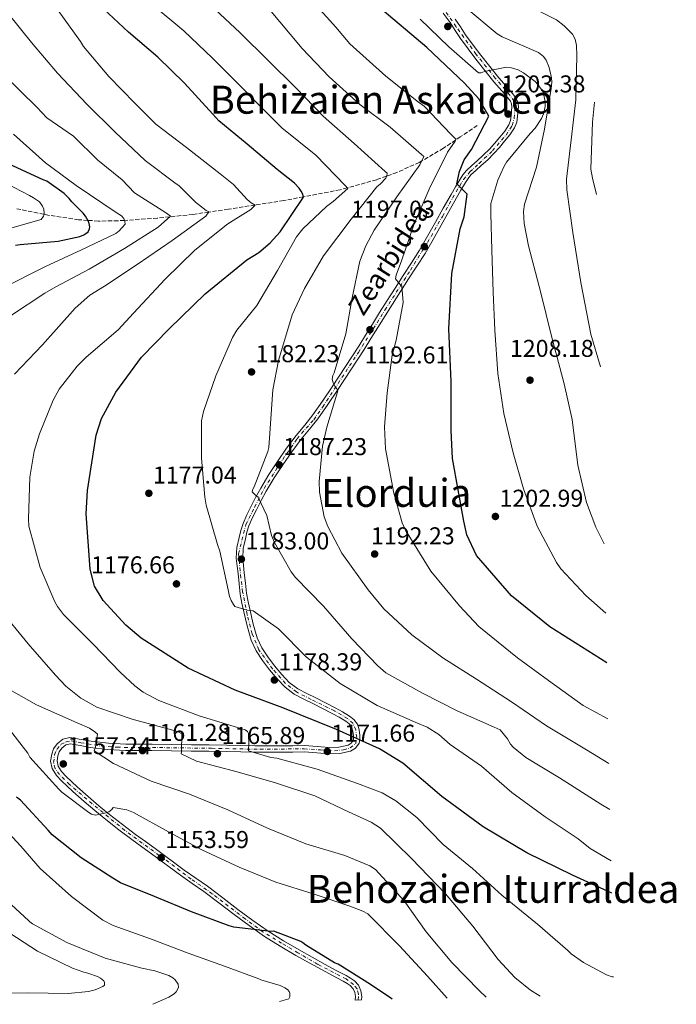
# Model space of a CAD drawing. Units: metres. Extents: x 644388 to 647861, y 4757713 to 4760099.
# Drawn here: x 647591 to 647861, y 4757781 to 4758186 of the extents above; entities that cross this region are included whole.
import ezdxf
from ezdxf.enums import TextEntityAlignment as Align

# ---------------------------------------------------------------- set-up
doc = ezdxf.new("R2010")
doc.units = ezdxf.units.M
doc.header["$MEASUREMENT"] = 0
for name, pattern in [('DGN Style 3', [2.435891, 1.739922, -0.695969]), ('DGN Style 4', [2.785615, 1.391938, -0.695969, 0.00174, -0.695969]), ('DGN Style 5', [1.217945, 0.521977, -0.695969])]:
    doc.linetypes.add(name, pattern=pattern)
for name, color, linetype, lineweight in [('Cota de punto acotado terreno', 7, 'Continuous', 0), ('Curva de nivel directora', 30, 'Continuous', 30), ('Curva de nivel intermedia', 30, 'Continuous', 0), ('Eje pista sin pavimentar', 7, 'DGN Style 4', 0), ('Línea de pista sin pavimentar', 7, 'Continuous', 0), ('Pista sin pavimentar', 9, 'Continuous', 0), ('Punto acotado terreno (símbolo)', 7, 'Continuous', 0), ('Texto de Pista sin pavimentar', 7, 'Continuous', 0), ('Texto de rotulación de espacio menor sin especificar', 7, 'Continuous', 0), ('Texto de Área (paraje) menor', 7, 'Continuous', 0), ('Vaguada', 142, 'DGN Style 3', 13), ('Vaguada no vista', 142, 'DGN Style 5', 0)]:
    doc.layers.add(name, color=color, linetype=linetype, lineweight=lineweight)
doc.styles.add('Style-Arial', font='arial.ttf')

# ---------------------------------------------------------------- blocks, each defined once
blk = doc.blocks.new('5PATER')
at = {"layer": 'Vaguada no vista', "linetype": 'Continuous', "lineweight": 0}
h = blk.add_hatch(color=51, dxfattribs=at)
edge = h.paths.add_edge_path()
edge.add_ellipse((0, 0), major_axis=(-0.11, -0.111), ratio=0.999422, start_angle=0, end_angle=360)

msp = doc.modelspace()

# ---------------------------------------------------------------- linework, layer by layer
at = {"layer": 'Curva de nivel directora', "color": 30, "linetype": 'Continuous', "lineweight": 30, "flags": 128}
for points, elevation in [([(647834.16, 4757827.01), (647818.04, 4757834.36), (647799.24, 4757843.55), (647781.32, 4757854.24), (647764.28, 4757866.79), (647748.33, 4757880.46), (647738.63, 4757886.34), (647720.95, 4757894.27), (647699.01, 4757903.21), (647679.32, 4757910.54), (647659.97, 4757919.54), (647640.73, 4757931.86), (647634.35, 4757937.25), (647625.1, 4757947.38), (647621.48, 4757953.2), (647619.68, 4757960.17), (647618.1, 4757982.99), (647618.63, 4757992.59), (647622.21, 4758015.34), (647624.47, 4758022.2), (647630.32, 4758033.01), (647640.9, 4758047.43), (647652.27, 4758059.09), (647667.08, 4758073.41), (647684.12, 4758087.4), (647689.03, 4758090.45), (647693.74, 4758094.42), (647697.88, 4758098.93), (647707.48, 4758113.23), (647707.11, 4758114.43), (647706.51, 4758115.68), (647705.61, 4758116.92), (647703.68, 4758118.96), (647696.68, 4758124.63), (647684.26, 4758134.93), (647672.58, 4758144.56), (647670.15, 4758147.27), (647658.56, 4758160.01), (647647.63, 4758170.73), (647635.55, 4758181.04), (647623.2, 4758192.55)], 1175), ([(647832.11, 4757921.77), (647808.65, 4757936.57), (647792.98, 4757949.32), (647778.5, 4757965.87), (647774.64, 4757974.41), (647773.36, 4757980), (647768.66, 4758005.67), (647768.13, 4758017.28), (647768.1, 4758037.33), (647767.26, 4758059.01), (647768.43, 4758081.8), (647771.92, 4758100.18), (647773.56, 4758105.15), (647774.72, 4758114.47), (647770.47, 4758118.74), (647771.62, 4758123.8), (647773.56, 4758128.49), (647776.57, 4758132.82), (647783.64, 4758146.43), (647779.52, 4758153.61), (647773.58, 4758160.07), (647758.16, 4758174.67), (647738.05, 4758191.78)], 1200), ([(647588.99, 4758093.4), (647591.02, 4758093.79), (647606.63, 4758095.08), (647615.55, 4758096.96), (647617.18, 4758097.72), (647618.9, 4758098.97), (647619.46, 4758100.14), (647619.59, 4758100.97), (647619.32, 4758102.37), (647618.86, 4758103.52), (647617.85, 4758105.34), (647616.9, 4758106.58), (647612.15, 4758111.32), (647611.16, 4758112.61), (647609.08, 4758114.7), (647601.9, 4758119.78), (647600.49, 4758120.33), (647586.41, 4758126.82)], 1150), ([(647743.92, 4757783.4), (647743.4, 4757783.86), (647735, 4757789.49), (647721.65, 4757797.74), (647720.19, 4757798.39), (647708.46, 4757805.55), (647707.23, 4757806.54), (647706.3, 4757807.1), (647695.32, 4757811.33), (647693.96, 4757811.3), (647678.77, 4757812.97), (647676.86, 4757813.61), (647661.34, 4757819.34), (647646.25, 4757825.61), (647632.18, 4757831.23), (647629.09, 4757833.1), (647615.99, 4757841.59), (647604.16, 4757851.03), (647602.43, 4757852.93), (647591.08, 4757865.29), (647589.51, 4757866.52)], 1150)]:
    msp.add_lwpolyline(points, dxfattribs=dict(at, elevation=elevation))
at = {"layer": 'Curva de nivel intermedia', "color": 30, "linetype": 'Continuous', "lineweight": 0, "flags": 128}
for points, elevation in [([(647832.61, 4757898.69), (647822.48, 4757904.23), (647808.22, 4757914.39), (647795.49, 4757923.76), (647779.51, 4757936.65), (647771.59, 4757945.15), (647759.86, 4757959.46), (647749.33, 4757976.25), (647748.07, 4757979.21), (647744.59, 4757991.54), (647741.16, 4758009.76), (647740.75, 4758018.74), (647741.84, 4758032.72), (647743.96, 4758048.25), (647745.58, 4758054.37), (647748.39, 4758069.86), (647747.93, 4758076.53), (647747.18, 4758077.25), (647745.24, 4758079.66), (647745.57, 4758081.14), (647747.8, 4758086.99), (647752.84, 4758101.75), (647759.08, 4758116.53), (647766.59, 4758131.66), (647769.73, 4758136.15), (647770.12, 4758136.99), (647767.96, 4758139.11), (647757.12, 4758150.54), (647754.74, 4758152.24), (647741.29, 4758162.93), (647726.54, 4758176.26), (647720.78, 4758183.1), (647704.19, 4758201.57)], 1195), ([(647833.87, 4757840.23), (647825.3, 4757845.36), (647820.33, 4757849.35), (647806.82, 4757858.38), (647793.16, 4757868.46), (647780.68, 4757879.22), (647767.68, 4757888.07), (647763.03, 4757892.26), (647758.32, 4757895.29), (647754.27, 4757896.87), (647737.76, 4757904.13), (647722.55, 4757913.26), (647708.73, 4757924.07), (647697.11, 4757935.63), (647686.77, 4757943.15), (647684.33, 4757943.33), (647679.22, 4757944.93), (647678.61, 4757945.7), (647677.65, 4757947.39), (647677.07, 4757948.94), (647676.46, 4757951.69), (647673.04, 4757967.66), (647672.11, 4757970.31), (647667.44, 4757986.48), (647666.95, 4757989.88), (647665.56, 4758005.88), (647665.47, 4758021.27), (647666.31, 4758025.07), (647671.35, 4758039.69), (647678.25, 4758055.55), (647680.04, 4758058.49), (647688.3, 4758068.66), (647696.71, 4758083.03), (647704.63, 4758096.88), (647707.23, 4758100.11), (647716.9, 4758109.34), (647719.71, 4758111.34), (647725.64, 4758116.76), (647724.55, 4758118.03), (647712.5, 4758130.45), (647698.48, 4758141.72), (647669.97, 4758170.4), (647658.27, 4758181.58), (647645.28, 4758192.44)], 1180), ([(647833.41, 4757861.45), (647829.72, 4757863.62), (647812.72, 4757874.41), (647798.91, 4757882.79), (647793.61, 4757887.01), (647792.57, 4757888.32), (647791.33, 4757890.42), (647788.3, 4757894.13), (647785.88, 4757895.23), (647770.68, 4757902.01), (647756.33, 4757909.27), (647741.32, 4757917.62), (647737.94, 4757920.41), (647727.25, 4757931.57), (647715.68, 4757945.06), (647704.19, 4757956.75), (647702.44, 4757959.07), (647695.51, 4757971.13), (647694.34, 4757974.01), (647692.33, 4757982.36), (647688.85, 4757989.89), (647687.54, 4757990.78), (647686.41, 4757992.09), (647686.57, 4757993.07), (647687.1, 4757994.09), (647692.75, 4758008.58), (647693.13, 4758010.25), (647693.7, 4758018), (647694.8, 4758033.93), (647697.22, 4758046.05), (647702.82, 4758064.74), (647707.8, 4758075.62), (647715.67, 4758089.1), (647727.11, 4758104.09), (647737.66, 4758117.48), (647739.16, 4758118.67), (647741.27, 4758121.02), (647741.67, 4758121.99), (647741.88, 4758123.01), (647740.99, 4758123.77), (647728.26, 4758135.21), (647715.49, 4758146.56), (647704.33, 4758158.08), (647681.37, 4758180.79), (647668.91, 4758192.43)], 1185), ([(647829.49, 4758043.42), (647825.52, 4758056.86), (647821.52, 4758078.16), (647818.19, 4758098.64), (647815.66, 4758116.14), (647815.53, 4758120.61), (647817.49, 4758136.73), (647819.41, 4758153.27), (647819.86, 4758171.48), (647819.72, 4758175.58), (647819.07, 4758178.1), (647818.02, 4758180.15), (647814.58, 4758183.67), (647811.4, 4758186.05), (647796.77, 4758193.49)], 1215), ([(647506.48, 4758189.84), (647517.9, 4758176.17), (647530.12, 4758163.89), (647541.64, 4758152.6), (647554.92, 4758140.67), (647562.77, 4758133.52), (647577.02, 4758123.5), (647578.94, 4758122.14), (647594.75, 4758113.85), (647596.42, 4758112.96), (647598.88, 4758111.22), (647600.12, 4758109.55), (647600.68, 4758108.3), (647600.82, 4758106.47), (647600.5, 4758105.44), (647599.61, 4758103.97), (647587.52, 4758100.62), (647579.89, 4758099.78), (647575.99, 4758098.83), (647561.59, 4758092.48), (647547.42, 4758086.95), (647530.85, 4758080.16), (647514.72, 4758075.47)], 1145), ([(647588.62, 4758040.36), (647600.16, 4758052.49), (647613.54, 4758067.56), (647619.65, 4758072.85), (647625.7, 4758076.57), (647639.1, 4758085.47), (647653.46, 4758095.4), (647667.31, 4758105.32), (647668.56, 4758107.14), (647667.44, 4758107.76), (647663.04, 4758111.13), (647656.17, 4758117.94), (647655.05, 4758118.65), (647642.41, 4758128.25), (647630, 4758139.97), (647618.38, 4758151.43), (647606.31, 4758164.18), (647595.64, 4758176.72), (647585.99, 4758188.68)], 1165), ([(647834.9, 4757792.64), (647834.38, 4757792.61), (647832.06, 4757793.39), (647822.61, 4757798.45), (647817.51, 4757802.07), (647816.14, 4757803.38), (647803.66, 4757814.22), (647789.03, 4757826.18), (647776.87, 4757837.21), (647764.82, 4757847.01), (647754.08, 4757858.16), (647745.47, 4757864.9), (647739.78, 4757868.23), (647729.6, 4757872.08), (647713.03, 4757877.95), (647696.49, 4757882.54), (647694.04, 4757882.81), (647684.86, 4757885.57), (647684.83, 4757886.67), (647684.99, 4757887.92), (647684.8, 4757892.71), (647684.46, 4757893.44), (647683.43, 4757894.15), (647682.09, 4757894.63), (647664.51, 4757899.98), (647647.93, 4757906.18), (647641.55, 4757909.68), (647638.08, 4757912.19), (647632.16, 4757917.78), (647620.95, 4757929.44), (647608.81, 4757941.63), (647606.25, 4757944.94), (647605.29, 4757946.81), (647599.19, 4757960.92), (647594.6, 4757977.87), (647594.35, 4757980.86), (647594.91, 4757998.11), (647596.77, 4758008.74), (647598.97, 4758015.84), (647604.53, 4758029.78), (647607.06, 4758034.3), (647614.42, 4758043.76), (647618.08, 4758047.39), (647631.3, 4758058.63), (647637.56, 4758065.54), (647650.59, 4758079.49), (647662.83, 4758091.36), (647676.33, 4758102.29), (647685.79, 4758108.15), (647687.55, 4758109.89), (647685.87, 4758110.92), (647684.32, 4758112.22), (647678.62, 4758118.37), (647673.23, 4758122.73), (647659.32, 4758133.63), (647646.77, 4758143.19), (647638.11, 4758151.85), (647627.47, 4758162.74), (647616.98, 4758175.19), (647615.79, 4758177.15), (647606.63, 4758189.9)], 1170), ([(647833.01, 4757880.26), (647823.77, 4757885.93), (647807.3, 4757895.87), (647792.99, 4757905.61), (647778.52, 4757914.94), (647764.78, 4757923.73), (647752.01, 4757933.24), (647740.5, 4757943.92), (647733.97, 4757951.66), (647723.15, 4757966.78), (647717.39, 4757977.81), (647715.93, 4757981.79), (647714.01, 4757991.93), (647713.88, 4757996.22), (647715.23, 4758010.8), (647717, 4758018.68), (647721.58, 4758033.56), (647721.19, 4758034.34), (647720.62, 4758035.11), (647719.71, 4758036.79), (647719.22, 4758038.4), (647719.51, 4758039.92), (647719.99, 4758040.99), (647724.87, 4758057.04), (647727.46, 4758071.84), (647730.65, 4758086.93), (647733.05, 4758093.11), (647736.56, 4758099.58), (647745.76, 4758113.37), (647755.26, 4758126.42), (647756.89, 4758129.91), (647756, 4758130.68), (647743.1, 4758141.93), (647730.64, 4758151.35), (647718.06, 4758162.65), (647706.85, 4758174.35), (647692.78, 4758191.18)], 1190), ([(647831.05, 4757970.71), (647827.57, 4757977.46), (647823.81, 4757987.66), (647820.26, 4758002.93), (647817.94, 4758021.73), (647814.54, 4758036.49), (647809.34, 4758056.02), (647805.05, 4758073.85), (647799.95, 4758093.14), (647798.1, 4758102.37), (647797.95, 4758107.3), (647798.3, 4758110.34), (647803.19, 4758125.51), (647806.46, 4758141.11), (647809.2, 4758157.89), (647809.47, 4758160.43), (647809.43, 4758162.28), (647808.47, 4758166.45), (647807.16, 4758169.51), (647806.11, 4758171.05), (647804.05, 4758172.67), (647789.13, 4758179.18), (647787.12, 4758180.34), (647774.55, 4758190.76)], 1210), ([(647831.67, 4757942.11), (647823.48, 4757949.41), (647813.3, 4757960.35), (647811.4, 4757962.98), (647803.48, 4757977.93), (647797.86, 4757993.25), (647793.59, 4758008), (647789.75, 4758024.18), (647787.38, 4758040.72), (647786.04, 4758058.48), (647785.39, 4758074.18), (647784.81, 4758091.35), (647784.49, 4758106.46), (647784.45, 4758110.52), (647787.34, 4758120.21), (647789.76, 4758125.6), (647790.92, 4758127.52), (647800.62, 4758139.42), (647802.65, 4758141.59), (647805.24, 4758145.6), (647806.08, 4758147.42), (647806.75, 4758150.43), (647806.8, 4758152.59), (647806.18, 4758155.71), (647805.84, 4758156.63), (647803.84, 4758159.58), (647802.67, 4758160.8), (647797.85, 4758164.34), (647795.7, 4758165.49), (647792.92, 4758166.36), (647790.93, 4758166.64), (647781.89, 4758164.88), (647780.43, 4758164.35), (647779.37, 4758164.32), (647767.21, 4758174.95), (647755.41, 4758186.4)], 1205), ([(647587.06, 4758064.44), (647601.1, 4758073.68), (647605.7, 4758076.31), (647619.33, 4758083.64), (647633.85, 4758092.05), (647647.77, 4758100.91), (647652.74, 4758105.35), (647651.06, 4758106.56), (647638.02, 4758115.04), (647632.89, 4758120.32), (647622.86, 4758128.36), (647612.89, 4758138.34), (647601.9, 4758145.81), (647597.76, 4758150.19), (647584.16, 4758163.59)], 1160), ([(647827.14, 4758152.22), (647826.25, 4758144.03), (647825.54, 4758124.76), (647826.26, 4758120.99), (647827.95, 4758114.32)], 1220), ([(647583.76, 4758075.76), (647601.4, 4758084.65), (647616.19, 4758091.55), (647630.24, 4758098.29), (647631.7, 4758099.29), (647634.17, 4758102.15), (647634.01, 4758103.16), (647633.57, 4758104.46), (647632.58, 4758105.46), (647630.43, 4758106.89), (647614.03, 4758117.93), (647601.44, 4758127.29), (647588.24, 4758139.05)], 1155), ([(647804.77, 4757784.7), (647800.79, 4757787.11), (647794.33, 4757792.32), (647787.49, 4757799.78), (647777.02, 4757813.39), (647765.82, 4757826.75), (647751.84, 4757841.29), (647739.04, 4757853.74), (647735.26, 4757856.15), (647725.95, 4757860.43), (647712.08, 4757867.05), (647695.89, 4757872.38), (647680.13, 4757876.85), (647663.5, 4757881.34), (647657.17, 4757884.34), (647657.33, 4757885.26), (647657.37, 4757892.5), (647656.15, 4757893.26), (647654.67, 4757893.69), (647636.97, 4757898.48), (647622.44, 4757903.47), (647615.96, 4757907.16), (647609.77, 4757912.06), (647605.48, 4757916.67), (647594.2, 4757929.57), (647582.43, 4757943.84)], 1165), ([(647782.58, 4757784.22), (647779.83, 4757786.78), (647768.48, 4757798.52), (647757.85, 4757811.06), (647748.79, 4757823.82), (647737.09, 4757836.76), (647734.71, 4757838.18), (647724.48, 4757842.44), (647708.39, 4757847.31), (647692.69, 4757853.67), (647676.4, 4757861.3), (647660.65, 4757867.65), (647644.77, 4757873.08), (647629.32, 4757880.36), (647621.38, 4757885.49), (647622, 4757887.03), (647622.72, 4757892.34), (647621.68, 4757893.33), (647619.44, 4757894.81), (647614.37, 4757897.1), (647597.67, 4757904.4), (647584.15, 4757912.09)], 1160), ([(647766.48, 4757783.88), (647758.49, 4757792.92), (647746.94, 4757805.4), (647733.85, 4757818.54), (647731.85, 4757819.6), (647726.46, 4757821.61), (647711.89, 4757826.65), (647696.07, 4757831.53), (647681.02, 4757837.71), (647665.66, 4757844.86), (647651.91, 4757852.17), (647637.51, 4757860.12), (647634.77, 4757861.21), (647629.22, 4757862.2), (647628.68, 4757861.41), (647627.46, 4757860.51), (647626.27, 4757860.02), (647621.96, 4757859.06), (647620.34, 4757859.48), (647619.17, 4757860.15), (647608.08, 4757868.54), (647606.85, 4757869.76), (647595.01, 4757882.87), (647594.15, 4757884.51), (647585.62, 4757895.58)], 1155), ([(647579.54, 4757858.74), (647591.27, 4757846.39), (647599.21, 4757837.16), (647612.1, 4757825.66), (647624.94, 4757815.85), (647629.24, 4757813.77), (647644.6, 4757808.25), (647660.07, 4757802.28), (647674.91, 4757796.97), (647689.11, 4757791.75), (647689.89, 4757791.38), (647697.84, 4757788.97), (647699.79, 4757788.09), (647700.87, 4757787.39), (647701.52, 4757786.63), (647701.87, 4757785.91), (647701.86, 4757784.31), (647701.39, 4757783.57), (647697.55, 4757782.41)], 1145), ([(647581.86, 4757827.13), (647594.35, 4757815.82), (647594.95, 4757815.2), (647596.03, 4757814.35), (647610.09, 4757806.75), (647625.91, 4757800.3), (647640.92, 4757796.21), (647646.32, 4757795.06), (647652.02, 4757793.1), (647653.79, 4757792.16), (647654.67, 4757791.41), (647655.97, 4757789.64), (647656.05, 4757788.19), (647655.16, 4757786.43), (647654.26, 4757785.59), (647652.06, 4757784.19), (647645.53, 4757781.3)], 1140), ([(647583.93, 4757812.27), (647598.07, 4757803.12), (647612.55, 4757796.21), (647617.14, 4757794.47), (647618.84, 4757794.11), (647622.7, 4757792.74), (647623.97, 4757792.09), (647625.3, 4757791), (647625.7, 4757790.24), (647625.63, 4757789.22), (647625.01, 4757788.58), (647621.8, 4757787.25), (647619.1, 4757786.61), (647610.69, 4757785.71), (647594.21, 4757786.05), (647577.65, 4757785.94)], 1135)]:
    msp.add_lwpolyline(points, dxfattribs=dict(at, elevation=elevation))
at = {"layer": 'Eje pista sin pavimentar', "color": 7, "linetype": 'DGN Style 4', "lineweight": 0}
msp.add_polyline3d([(647729.99, 4757783.1, 1148.63), (647730.02, 4757785.5, 1148.53), (647729.46, 4757787.61, 1148.47), (647728.06, 4757789.42, 1148.53), (647724.97, 4757791.74, 1148.92), (647713.37, 4757797.73, 1149.84), (647705.16, 4757802.47, 1150.09), (647698.44, 4757806.47, 1150.5), (647690.91, 4757811.01, 1150.92), (647683.43, 4757816.48, 1151.29), (647669.91, 4757826.77, 1152.03), (647661.32, 4757832.81, 1152.66), (647650.49, 4757840.85, 1153.47), (647633.99, 4757852.83, 1153.93), (647618.31, 4757865.62, 1154.27), (647611.28, 4757871.68, 1155.05), (647607.15, 4757875.76, 1155.52), (647605.35, 4757878.28, 1155.75), (647604.73, 4757880.76, 1156.04), (647605.09, 4757883.91, 1156.63), (647606.12, 4757886.28, 1157.17), (647607.82, 4757888.24, 1157.63), (647609.84, 4757889.22, 1157.91), (647612, 4757889.64, 1158.21), (647615.87, 4757888.86, 1158.59), (647624.33, 4757887.52, 1160.11), (647630.89, 4757886.98, 1160.89), (647648.22, 4757886.87, 1163.13), (647669.68, 4757886.56, 1166.37), (647689.63, 4757886.15, 1169.62), (647707.68, 4757886.36, 1173.02), (647714.49, 4757885.94, 1173.05), (647720.16, 4757885.53, 1174.74), (647723.88, 4757885.94, 1175.19), (647726.66, 4757886.77, 1175.61), (647728.9, 4757888.6, 1176.25), (647729.31, 4757890.97, 1176.48), (647728.9, 4757894.17, 1176.46), (647727.76, 4757896.85, 1176.46), (647725.49, 4757898.81, 1176.52), (647720.13, 4757902.01, 1176.71), (647710.54, 4757906.66, 1177.4), (647704.55, 4757909.75, 1177.97), (647700.02, 4757913.26, 1178.16), (647694.76, 4757919.25, 1178.41), (647689.08, 4757927.09, 1179.04), (647686.34, 4757933.62, 1179.6), (647684.27, 4757941.57, 1180.29), (647682.42, 4757950.86, 1181.25), (647681.38, 4757959.53, 1182.04), (647680.77, 4757966.54, 1182.64), (647682.1, 4757972.14, 1183.17), (647683.75, 4757978.54, 1183.93), (647687.36, 4757985.76, 1184.55), (647691.28, 4757993.4, 1185.28), (647698.91, 4758005.37, 1186.45), (647704.79, 4758013.83, 1187.35), (647711.65, 4758021.68, 1188.99), (647715.36, 4758026.94, 1189.56), (647730.01, 4758049.33, 1191.89), (647740.95, 4758066.77, 1194.03), (647751.43, 4758083.2, 1195.82), (647758.45, 4758094.56, 1197.27), (647764.53, 4758105.29, 1198.55), (647770.21, 4758115.4, 1199.73), (647773.27, 4758120.48, 1200.24), (647775.85, 4758123.58, 1200.94), (647779.66, 4758127.09, 1201.31), (647785.13, 4758132.25, 1202.23), (647790.7, 4758138.75, 1203), (647793.28, 4758142.67, 1203.09), (647794.1, 4758145.66, 1203.1), (647794.41, 4758150.2, 1203.1), (647794.11, 4758152.68, 1203.1), (647792.25, 4758155.16, 1203.11), (647786.27, 4758162.18, 1204.15), (647778.44, 4758171.91, 1205.66), (647770.19, 4758183.26, 1207.01), (647764.2, 4758191.93, 1207.97)], dxfattribs=at)
at = {"layer": 'Línea de pista sin pavimentar', "color": 7, "linetype": 'Continuous', "lineweight": 0}
for points in [[(647724.75, 4758043.59, 1191.12), (647730.16, 4758051.98, 1192.12), (647732.96, 4758056.45, 1192.76), (647735.76, 4758060.95, 1193.35), (647738.76, 4758065.79, 1193.85), (647741.78, 4758070.64, 1194.35), (647745.08, 4758075.81, 1194.89), (647748.4, 4758080.97, 1195.44), (647751.84, 4758086.18, 1196.12), (647755.17, 4758091.41, 1196.84), (647758.46, 4758097.14, 1197.51), (647761.7, 4758102.93, 1198.18), (647764.9, 4758108.6, 1198.88), (647768.09, 4758114.27, 1199.58), (647769.93, 4758117.45, 1199.85), (647771.82, 4758120.62, 1200.11), (647772.96, 4758122.43, 1200.5), (647774.41, 4758124.19, 1200.9), (647776.65, 4758126.22, 1201.1), (647778.8, 4758128.11, 1201.31), (647781.34, 4758130.48, 1201.75), (647783.86, 4758132.92, 1202.18), (647786.01, 4758135.29, 1202.57), (647788.12, 4758137.83, 1202.88), (647790.18, 4758140.37, 1203.05), (647791.91, 4758142.92, 1203.09), (647792.57, 4758144.71, 1203.09), (647792.85, 4758146.8, 1203.1), (647793.14, 4758150.33, 1203.1), (647792.99, 4758151.59, 1203.1), (647792.48, 4758152.73, 1203.1), (647791.38, 4758154.18, 1203.1), (647790.05, 4758155.71, 1203.23), (647787.9, 4758158.15, 1203.63), (647785.74, 4758160.65, 1204.04), (647781.99, 4758165.29, 1204.79), (647778.33, 4758169.98, 1205.53), (647775.11, 4758174.17, 1206.01), (647771.94, 4758178.48, 1206.43), (647769.77, 4758181.77, 1206.89), (647767.69, 4758184.97, 1207.33), (647764.92, 4758188.85, 1207.73)], [(647726.94, 4758042.16, 1191.12), (647732.37, 4758050.58, 1192.12), (647735.18, 4758055.07, 1192.76), (647737.98, 4758059.57, 1193.35), (647740.98, 4758064.41, 1193.85), (647743.99, 4758069.25, 1194.35), (647747.27, 4758074.4, 1194.89), (647750.59, 4758079.55, 1195.44), (647754.03, 4758084.77, 1196.12), (647757.4, 4758090.06, 1196.84), (647760.73, 4758095.85, 1197.51), (647763.98, 4758101.66, 1198.18), (647767.17, 4758107.32, 1198.88), (647770.36, 4758112.98, 1199.58), (647772.18, 4758116.13, 1199.85), (647774.05, 4758119.26, 1200.11), (647775.08, 4758120.9, 1200.5), (647776.3, 4758122.38, 1200.9), (647778.39, 4758124.27, 1201.1), (647780.52, 4758126.15, 1201.31), (647783.16, 4758128.6, 1201.75), (647785.74, 4758131.1, 1202.18), (647787.99, 4758133.58, 1202.57), (647790.14, 4758136.17, 1202.88), (647792.28, 4758138.82, 1203.05), (647794.25, 4758141.72, 1203.09), (647795.12, 4758144.08, 1203.09), (647795.45, 4758146.52, 1203.1), (647795.77, 4758150.38, 1203.1), (647795.53, 4758152.29, 1203.1), (647794.74, 4758154.07, 1203.1), (647793.41, 4758155.83, 1203.1), (647792.01, 4758157.43, 1203.23), (647789.87, 4758159.86, 1203.63), (647787.75, 4758162.32, 1204.04), (647784.04, 4758166.92, 1204.79), (647780.39, 4758171.58, 1205.53), (647777.2, 4758175.74, 1206.01), (647774.08, 4758179.97, 1206.43), (647771.95, 4758183.2, 1206.89), (647769.85, 4758186.44, 1207.33)], [(647728.67, 4757783.07, 1148.64), (647728.81, 4757784.46, 1148.57), (647728.52, 4757786.13, 1148.48), (647727.82, 4757787.7, 1148.47), (647726.69, 4757788.97, 1148.58), (647725.34, 4757789.89, 1148.79), (647723.72, 4757790.83, 1149), (647719.43, 4757793.1, 1149.42), (647715.11, 4757795.42, 1149.77), (647709.73, 4757798.41, 1149.94), (647704.36, 4757801.43, 1150.1), (647697.85, 4757805.21, 1150.49), (647691.44, 4757809.23, 1150.87), (647685.1, 4757813.65, 1151.17), (647678.91, 4757818.21, 1151.47), (647672.66, 4757823.06, 1151.8), (647666.41, 4757827.74, 1152.21), (647661.67, 4757831.02, 1152.58), (647656.9, 4757834.34, 1152.94), (647644.93, 4757843.19, 1153.57), (647640.92, 4757846.11, 1153.68), (647636.88, 4757849.04, 1153.78), (647631.47, 4757853.09, 1154.01), (647626.12, 4757857.27, 1154.26), (647621.64, 4757860.96, 1154.2), (647617.23, 4757864.73, 1154.27), (647612.58, 4757868.84, 1154.79), (647607.97, 4757873.13, 1155.34), (647605.92, 4757875.38, 1155.56), (647604.06, 4757878.28, 1155.78), (647603.49, 4757881.33, 1156.13), (647603.97, 4757884.13, 1156.61), (647604.68, 4757886.3, 1157.03), (647606.15, 4757888.46, 1157.44), (647608.51, 4757890.34, 1157.83), (647611.37, 4757891.03, 1158.16), (647616.05, 4757890.24, 1158.59), (647620.12, 4757889.49, 1158.99), (647627.24, 4757888.72, 1160.25), (647634.38, 4757888.25, 1161.47), (647639.72, 4757888.26, 1162.04), (647645.17, 4757888.27, 1162.66), (647653.28, 4757888.13, 1163.89), (647661.35, 4757888, 1165.13), (647668.61, 4757887.94, 1166.21), (647675.9, 4757887.89, 1167.3), (647681.69, 4757887.74, 1168.27), (647687.43, 4757887.58, 1169.27), (647692.89, 4757887.54, 1170.13), (647698.36, 4757887.54, 1170.99), (647703.04, 4757887.6, 1172.02), (647707.85, 4757887.67, 1173.05), (647713.08, 4757887.32, 1173.81), (647718.03, 4757886.86, 1174.48), (647722, 4757887.02, 1174.97), (647725.77, 4757887.91, 1175.46), (647727.06, 4757888.65, 1176.01), (647727.85, 4757889.74, 1176.45), (647728, 4757890.46, 1176.48), (647727.96, 4757891.64, 1176.48), (647727.76, 4757893.67, 1176.46), (647727.22, 4757895.35, 1176.45), (647726.29, 4757896.6, 1176.48), (647724.9, 4757897.68, 1176.52), (647722.16, 4757899.31, 1176.6), (647719.28, 4757900.88, 1176.72), (647715.32, 4757902.9, 1176.96), (647711.32, 4757904.93, 1177.26), (647707.59, 4757906.83, 1177.64), (647703.67, 4757908.83, 1177.99), (647699.86, 4757911.69, 1178.13), (647696.64, 4757915.12, 1178.25), (647693.52, 4757918.8, 1178.43), (647690.64, 4757922.67, 1178.69), (647688, 4757926.66, 1179.05), (647685.93, 4757931.08, 1179.42), (647684.26, 4757936.95, 1179.91), (647682.95, 4757942.67, 1180.41), (647682.12, 4757946.25, 1180.79), (647681.46, 4757949.95, 1181.18), (647680.99, 4757954.22, 1181.57), (647680.53, 4757958.41, 1181.95), (647680.19, 4757961.47, 1182.22), (647679.83, 4757964.76, 1182.49), (647680.1, 4757969.13, 1182.86), (647681.03, 4757973.26, 1183.25), (647681.66, 4757976.12, 1183.6), (647682.59, 4757979.04, 1183.94), (647684.15, 4757982.52, 1184.22), (647685.77, 4757985.82, 1184.49), (647687.75, 4757989.72, 1184.87), (647689.84, 4757993.6, 1185.24), (647693.19, 4757999.16, 1185.77), (647696.75, 4758004.56, 1186.29), (647700.5, 4758009.93, 1186.85), (647704.41, 4758015.23, 1187.42), (647707.93, 4758019.48, 1188.31), (647711.3, 4758023.65, 1189.21), (647715.3, 4758029.37, 1189.7), (647719.22, 4758035.23, 1190.18), (647724.75, 4758043.59, 1191.12)], [(647731.3, 4757783.13, 1148.62), (647731.44, 4757784.55, 1148.57), (647731.04, 4757786.9, 1148.48), (647730.03, 4757789.13, 1148.47), (647728.43, 4757790.94, 1148.58), (647726.74, 4757792.1, 1148.79), (647724.98, 4757793.12, 1149), (647720.66, 4757795.4, 1149.42), (647716.36, 4757797.71, 1149.77), (647711, 4757800.69, 1149.94), (647705.66, 4757803.7, 1150.1), (647699.2, 4757807.45, 1150.49), (647692.88, 4757811.41, 1150.87), (647686.62, 4757815.77, 1151.17), (647680.48, 4757820.3, 1151.47), (647674.25, 4757825.13, 1151.8), (647667.93, 4757829.86, 1152.21), (647663.16, 4757833.17, 1152.58), (647658.38, 4757836.48, 1152.94), (647646.47, 4757845.3, 1153.57), (647642.45, 4757848.22, 1153.68), (647638.43, 4757851.14, 1153.78), (647633.05, 4757855.17, 1154.01), (647627.76, 4757859.31, 1154.26), (647623.31, 4757862.96, 1154.2), (647618.94, 4757866.7, 1154.27), (647614.34, 4757870.77, 1154.79), (647609.83, 4757874.97, 1155.34), (647608, 4757876.97, 1155.56), (647606.53, 4757879.26, 1155.78), (647606.14, 4757881.35, 1156.13), (647606.51, 4757883.49, 1156.61), (647607.05, 4757885.14, 1157.03), (647608.09, 4757886.66, 1157.44), (647609.68, 4757887.94, 1157.83), (647611.46, 4757888.37, 1158.16), (647615.6, 4757887.67, 1158.59), (647619.75, 4757886.91, 1158.99), (647627.02, 4757886.12, 1160.25), (647634.3, 4757885.64, 1161.47), (647639.72, 4757885.65, 1162.04), (647645.15, 4757885.66, 1162.66), (647653.23, 4757885.52, 1163.89), (647661.32, 4757885.38, 1165.13), (647668.59, 4757885.33, 1166.21), (647675.85, 4757885.28, 1167.3), (647681.62, 4757885.13, 1168.27), (647687.39, 4757884.97, 1169.27), (647692.88, 4757884.93, 1170.13), (647698.37, 4757884.93, 1170.99), (647703.08, 4757884.98, 1172.02), (647707.78, 4757885.06, 1173.05), (647712.87, 4757884.72, 1173.81), (647717.96, 4757884.25, 1174.48), (647722.35, 4757884.42, 1174.97), (647726.74, 4757885.45, 1175.46), (647728.85, 4757886.66, 1176.01), (647730.29, 4757888.66, 1176.45), (647730.62, 4757890.24, 1176.48), (647730.56, 4757891.81, 1176.48), (647730.34, 4757894.2, 1176.46), (647729.58, 4757896.56, 1176.45), (647728.17, 4757898.45, 1176.48), (647726.37, 4757899.84, 1176.52), (647723.46, 4757901.58, 1176.6), (647720.5, 4757903.19, 1176.72), (647716.5, 4757905.23, 1176.96), (647712.5, 4757907.26, 1177.26), (647708.77, 4757909.16, 1177.64), (647705.06, 4757911.06, 1177.99), (647701.6, 4757913.64, 1178.13), (647698.59, 4757916.86, 1178.25), (647695.56, 4757920.42, 1178.43), (647692.78, 4757924.17, 1178.69), (647690.28, 4757927.94, 1179.05), (647688.39, 4757931.99, 1179.42), (647686.79, 4757937.6, 1179.91), (647685.49, 4757943.26, 1180.41), (647684.68, 4757946.78, 1180.79), (647684.05, 4757950.32, 1181.18), (647683.58, 4757954.51, 1181.57), (647683.12, 4757958.69, 1181.95), (647682.78, 4757961.76, 1182.22), (647682.45, 4757964.82, 1182.49), (647682.7, 4757968.76, 1182.86), (647683.58, 4757972.69, 1183.25), (647684.19, 4757975.44, 1183.6), (647685.04, 4757978.11, 1183.94), (647686.51, 4757981.41, 1184.22), (647688.11, 4757984.65, 1184.49), (647690.06, 4757988.51, 1184.87), (647692.11, 4757992.31, 1185.24), (647695.4, 4757997.76, 1185.77), (647698.91, 4758003.09, 1186.29), (647702.63, 4758008.41, 1186.85), (647706.47, 4758013.62, 1187.42), (647709.95, 4758017.82, 1188.31), (647713.38, 4758022.08, 1189.21), (647717.45, 4758027.9, 1189.7), (647721.39, 4758033.78, 1190.18), (647726.94, 4758042.16, 1191.12)]]:
    msp.add_polyline3d(points, dxfattribs=at)
at = {"layer": 'Pista sin pavimentar', "color": 9, "linetype": 'Continuous', "lineweight": 0}
msp.add_polyline3d([(647769.85, 4758186.44, 1207.33), (647771.95, 4758183.2, 1206.89), (647774.08, 4758179.97, 1206.43), (647777.2, 4758175.74, 1206.01), (647780.39, 4758171.58, 1205.53), (647784.04, 4758166.92, 1204.79), (647787.75, 4758162.32, 1204.04), (647789.87, 4758159.86, 1203.63), (647792.01, 4758157.43, 1203.23), (647793.41, 4758155.83, 1203.1), (647794.74, 4758154.07, 1203.1), (647795.53, 4758152.29, 1203.1), (647795.77, 4758150.38, 1203.1), (647795.45, 4758146.52, 1203.1), (647795.12, 4758144.08, 1203.09), (647794.25, 4758141.72, 1203.09), (647792.28, 4758138.82, 1203.05), (647790.14, 4758136.17, 1202.88), (647787.99, 4758133.58, 1202.57), (647785.74, 4758131.1, 1202.18), (647783.16, 4758128.6, 1201.75), (647780.52, 4758126.15, 1201.31), (647778.39, 4758124.27, 1201.1), (647776.3, 4758122.38, 1200.9), (647775.08, 4758120.9, 1200.5), (647774.05, 4758119.26, 1200.11), (647772.18, 4758116.13, 1199.85), (647770.36, 4758112.98, 1199.58), (647767.17, 4758107.32, 1198.88), (647763.98, 4758101.66, 1198.18), (647760.73, 4758095.85, 1197.51), (647757.4, 4758090.06, 1196.84), (647754.03, 4758084.77, 1196.12), (647750.59, 4758079.55, 1195.44), (647747.27, 4758074.4, 1194.89), (647743.99, 4758069.25, 1194.35), (647740.98, 4758064.41, 1193.85), (647737.98, 4758059.57, 1193.35), (647735.18, 4758055.07, 1192.76), (647732.37, 4758050.58, 1192.12), (647726.94, 4758042.16, 1191.12), (647721.39, 4758033.78, 1190.18), (647717.45, 4758027.9, 1189.7), (647713.38, 4758022.08, 1189.21), (647709.95, 4758017.82, 1188.31), (647706.47, 4758013.62, 1187.42), (647702.63, 4758008.41, 1186.85), (647698.91, 4758003.09, 1186.29), (647695.4, 4757997.76, 1185.77), (647692.11, 4757992.31, 1185.24), (647690.06, 4757988.51, 1184.87), (647688.11, 4757984.65, 1184.49), (647686.51, 4757981.41, 1184.22), (647685.04, 4757978.11, 1183.94), (647684.19, 4757975.44, 1183.6), (647683.58, 4757972.69, 1183.25), (647682.7, 4757968.76, 1182.86), (647682.45, 4757964.82, 1182.49), (647682.78, 4757961.76, 1182.22), (647683.12, 4757958.69, 1181.95), (647683.58, 4757954.51, 1181.57), (647684.05, 4757950.32, 1181.18), (647684.68, 4757946.78, 1180.79), (647685.49, 4757943.26, 1180.41), (647686.79, 4757937.6, 1179.91), (647688.39, 4757931.99, 1179.42), (647690.28, 4757927.94, 1179.05), (647692.78, 4757924.17, 1178.69), (647695.56, 4757920.42, 1178.43), (647698.59, 4757916.86, 1178.25), (647701.6, 4757913.64, 1178.13), (647705.06, 4757911.06, 1177.99), (647708.77, 4757909.16, 1177.64), (647712.5, 4757907.26, 1177.26), (647716.5, 4757905.23, 1176.96), (647720.5, 4757903.19, 1176.72), (647723.46, 4757901.58, 1176.6), (647726.37, 4757899.84, 1176.52), (647728.17, 4757898.45, 1176.48), (647729.58, 4757896.56, 1176.45), (647730.34, 4757894.2, 1176.46), (647730.56, 4757891.81, 1176.48), (647730.62, 4757890.24, 1176.48), (647730.29, 4757888.66, 1176.45), (647728.85, 4757886.66, 1176.01), (647726.74, 4757885.45, 1175.46), (647722.35, 4757884.42, 1174.97), (647717.96, 4757884.25, 1174.48), (647712.87, 4757884.72, 1173.81), (647707.78, 4757885.06, 1173.05), (647703.08, 4757884.98, 1172.02), (647698.37, 4757884.93, 1170.99), (647692.88, 4757884.93, 1170.13), (647687.39, 4757884.97, 1169.27), (647681.62, 4757885.13, 1168.27), (647675.85, 4757885.28, 1167.3), (647668.59, 4757885.33, 1166.21), (647661.32, 4757885.38, 1165.13), (647653.23, 4757885.52, 1163.89), (647645.15, 4757885.66, 1162.66), (647639.72, 4757885.65, 1162.04), (647634.3, 4757885.64, 1161.47), (647627.02, 4757886.12, 1160.25), (647619.75, 4757886.91, 1158.99), (647615.6, 4757887.67, 1158.59), (647611.46, 4757888.37, 1158.16), (647609.68, 4757887.94, 1157.83), (647608.09, 4757886.66, 1157.44), (647607.05, 4757885.14, 1157.03), (647606.51, 4757883.49, 1156.61), (647606.14, 4757881.35, 1156.13), (647606.53, 4757879.26, 1155.78), (647608, 4757876.97, 1155.56), (647609.83, 4757874.97, 1155.34), (647614.34, 4757870.77, 1154.79), (647618.94, 4757866.7, 1154.27), (647623.31, 4757862.96, 1154.2), (647627.76, 4757859.31, 1154.26), (647633.05, 4757855.17, 1154.01), (647638.43, 4757851.14, 1153.78), (647642.45, 4757848.22, 1153.68), (647646.47, 4757845.3, 1153.57), (647658.38, 4757836.48, 1152.94), (647663.16, 4757833.17, 1152.58), (647667.93, 4757829.86, 1152.21), (647674.25, 4757825.13, 1151.8), (647680.48, 4757820.3, 1151.47), (647686.62, 4757815.77, 1151.17), (647692.88, 4757811.41, 1150.87), (647699.2, 4757807.45, 1150.49), (647705.66, 4757803.7, 1150.1), (647711, 4757800.69, 1149.94), (647716.36, 4757797.71, 1149.77), (647720.66, 4757795.4, 1149.42), (647724.98, 4757793.12, 1149), (647726.74, 4757792.1, 1148.79), (647728.43, 4757790.94, 1148.58), (647730.03, 4757789.13, 1148.47), (647731.04, 4757786.9, 1148.48), (647731.44, 4757784.55, 1148.57), (647731.3, 4757783.13, 1148.62), (647728.67, 4757783.07, 1148.64), (647728.81, 4757784.46, 1148.57), (647728.52, 4757786.13, 1148.48), (647727.82, 4757787.7, 1148.47), (647726.69, 4757788.97, 1148.58), (647725.34, 4757789.89, 1148.79), (647723.72, 4757790.83, 1149), (647719.43, 4757793.1, 1149.42), (647715.11, 4757795.42, 1149.77), (647709.73, 4757798.41, 1149.94), (647704.36, 4757801.43, 1150.1), (647697.85, 4757805.21, 1150.49), (647691.44, 4757809.23, 1150.87), (647685.1, 4757813.65, 1151.17), (647678.91, 4757818.21, 1151.47), (647672.66, 4757823.06, 1151.8), (647666.41, 4757827.74, 1152.21), (647661.67, 4757831.02, 1152.58), (647656.9, 4757834.34, 1152.94), (647644.93, 4757843.19, 1153.57), (647640.92, 4757846.11, 1153.68), (647636.88, 4757849.04, 1153.78), (647631.47, 4757853.09, 1154.01), (647626.12, 4757857.27, 1154.26), (647621.64, 4757860.96, 1154.2), (647617.23, 4757864.73, 1154.27), (647612.58, 4757868.84, 1154.79), (647607.97, 4757873.13, 1155.34), (647605.92, 4757875.38, 1155.56), (647604.06, 4757878.28, 1155.78), (647603.49, 4757881.33, 1156.13), (647603.97, 4757884.13, 1156.61), (647604.68, 4757886.3, 1157.03), (647606.15, 4757888.46, 1157.44), (647608.51, 4757890.34, 1157.83), (647611.37, 4757891.03, 1158.16), (647616.05, 4757890.24, 1158.59), (647620.12, 4757889.49, 1158.99), (647627.24, 4757888.72, 1160.25), (647634.38, 4757888.25, 1161.47), (647639.72, 4757888.26, 1162.04), (647645.17, 4757888.27, 1162.66), (647653.28, 4757888.13, 1163.89), (647661.35, 4757888, 1165.13), (647668.61, 4757887.94, 1166.21), (647675.9, 4757887.89, 1167.3), (647681.69, 4757887.74, 1168.27), (647687.43, 4757887.58, 1169.27), (647692.89, 4757887.54, 1170.13), (647698.36, 4757887.54, 1170.99), (647703.04, 4757887.6, 1172.02), (647707.85, 4757887.67, 1173.05), (647713.08, 4757887.32, 1173.81), (647718.03, 4757886.86, 1174.48), (647722, 4757887.02, 1174.97), (647725.77, 4757887.91, 1175.46), (647727.06, 4757888.65, 1176.01), (647727.85, 4757889.74, 1176.45), (647728, 4757890.46, 1176.48), (647727.96, 4757891.64, 1176.48), (647727.76, 4757893.67, 1176.46), (647727.22, 4757895.35, 1176.45), (647726.29, 4757896.6, 1176.48), (647724.9, 4757897.68, 1176.52), (647722.16, 4757899.31, 1176.6), (647719.28, 4757900.88, 1176.72), (647715.32, 4757902.9, 1176.96), (647711.32, 4757904.93, 1177.26), (647707.59, 4757906.83, 1177.64), (647703.67, 4757908.83, 1177.99), (647699.86, 4757911.69, 1178.13), (647696.64, 4757915.12, 1178.25), (647693.52, 4757918.8, 1178.43), (647690.64, 4757922.67, 1178.69), (647688, 4757926.66, 1179.05), (647685.93, 4757931.08, 1179.42), (647684.26, 4757936.95, 1179.91), (647682.95, 4757942.67, 1180.41), (647682.12, 4757946.25, 1180.79), (647681.46, 4757949.95, 1181.18), (647680.99, 4757954.22, 1181.57), (647680.53, 4757958.41, 1181.95), (647680.19, 4757961.47, 1182.22), (647679.83, 4757964.76, 1182.49), (647680.1, 4757969.13, 1182.86), (647681.03, 4757973.26, 1183.25), (647681.66, 4757976.12, 1183.6), (647682.59, 4757979.04, 1183.94), (647684.15, 4757982.52, 1184.22), (647685.77, 4757985.82, 1184.49), (647687.75, 4757989.72, 1184.87), (647689.84, 4757993.6, 1185.24), (647693.19, 4757999.16, 1185.77), (647696.75, 4758004.56, 1186.29), (647700.5, 4758009.93, 1186.85), (647704.41, 4758015.23, 1187.42), (647707.93, 4758019.48, 1188.31), (647711.3, 4758023.65, 1189.21), (647715.3, 4758029.37, 1189.7), (647719.22, 4758035.23, 1190.18), (647724.75, 4758043.59, 1191.12), (647730.16, 4758051.98, 1192.12), (647732.96, 4758056.45, 1192.76), (647735.76, 4758060.95, 1193.35), (647738.76, 4758065.79, 1193.85), (647741.78, 4758070.64, 1194.35), (647745.08, 4758075.81, 1194.89), (647748.4, 4758080.97, 1195.44), (647751.84, 4758086.18, 1196.12), (647755.17, 4758091.41, 1196.84), (647758.46, 4758097.14, 1197.51), (647761.7, 4758102.93, 1198.18), (647764.9, 4758108.6, 1198.88), (647768.09, 4758114.27, 1199.58), (647769.93, 4758117.45, 1199.85), (647771.82, 4758120.62, 1200.11), (647772.96, 4758122.43, 1200.5), (647774.41, 4758124.19, 1200.9), (647776.65, 4758126.22, 1201.1), (647778.8, 4758128.11, 1201.31), (647781.34, 4758130.48, 1201.75), (647783.86, 4758132.92, 1202.18), (647786.01, 4758135.29, 1202.57), (647788.12, 4758137.83, 1202.88), (647790.18, 4758140.37, 1203.05), (647791.91, 4758142.92, 1203.09), (647792.57, 4758144.71, 1203.09), (647792.85, 4758146.8, 1203.1), (647793.14, 4758150.33, 1203.1), (647792.99, 4758151.59, 1203.1), (647792.48, 4758152.73, 1203.1), (647791.38, 4758154.18, 1203.1), (647790.05, 4758155.71, 1203.23), (647787.9, 4758158.15, 1203.63), (647785.74, 4758160.65, 1204.04), (647781.99, 4758165.29, 1204.79), (647778.33, 4758169.98, 1205.53), (647775.11, 4758174.17, 1206.01), (647771.94, 4758178.48, 1206.43), (647769.77, 4758181.77, 1206.89), (647767.69, 4758184.97, 1207.33), (647764.92, 4758188.85, 1207.73)], dxfattribs=at)
at = {"layer": 'Vaguada', "color": 142, "linetype": 'DGN Style 3', "lineweight": 13}
msp.add_polyline3d([(647778.89, 4758142.68, 1197.42), (647771.92, 4758137.99, 1195.3), (647769.98, 4758136.69, 1195), (647764.94, 4758133.3, 1193.61), (647756.04, 4758128.08, 1190), (647755.03, 4758127.5, 1189.63), (647745.87, 4758123.36, 1186.43), (647741.59, 4758121.81, 1185), (647737.54, 4758120.35, 1183.68), (647725.42, 4758117.01, 1180), (647722.49, 4758116.21, 1179.14), (647707.44, 4758113.34, 1175), (647699.35, 4758111.8, 1172.95), (647687.48, 4758109.94, 1170), (647676.55, 4758108.22, 1167.17), (647668.49, 4758107.04, 1165), (647662.02, 4758106.09, 1163.03), (647652.47, 4758105.11, 1160), (647647.33, 4758104.58, 1158.58), (647633.85, 4758103.65, 1155), (647631.22, 4758103.47, 1154.18), (647623.11, 4758103.37, 1151.41), (647618.78, 4758103.66, 1150), (647615.01, 4758103.9, 1148.86), (647602.3, 4758105.82, 1145.38), (647600.72, 4758106.14, 1145), (647589.65, 4758108.43, 1142.72)], dxfattribs=at)

# ---------------------------------------------------------------- block references
at = {"layer": 'Punto acotado terreno (símbolo)', "color": 7, "linetype": 'Continuous', "lineweight": 0, "xscale": 10, "yscale": 10, "zscale": 10}
for p in [(647766.77, 4758183.37, 1206.45), (647791.56, 4758147.36, 1203.37), (647757.12, 4758092.81, 1197.03), (647734.76, 4758058.69, 1192.61), (647686.1, 4758041.33, 1182.23), (647800.57, 4758037.95, 1208.18), (647697.47, 4758003.12, 1187.23), (647643.88, 4757991.43, 1177.04), (647786.35, 4757981.9, 1202.99), (647681.93, 4757964.34, 1183), (647736.69, 4757966.44, 1192.23), (647655.23, 4757954.17, 1176.65), (647695.47, 4757914.63, 1178.38), (647641.27, 4757885.62, 1161.28), (647672.06, 4757884.34, 1165.89), (647717.23, 4757885.28, 1171.66), (647608.7, 4757880.14, 1157.24), (647648.92, 4757841.56, 1153.59)]:
    msp.add_blockref('5PATER', p, dxfattribs=at)

# ---------------------------------------------------------------- texts
at = {"layer": 'Cota de punto acotado terreno', "color": 7, "linetype": 'Continuous', "lineweight": 0, "style": 'Style-Arial'}
for s, p in [('1203.38', (647788.87, 4758156.26, 1203.37)), ('1197.03', (647726.99, 4758104.76, 1197.03)), ('1208.18', (647792.29, 4758047.52, 1208.18)), ('1182.23', (647687.76, 4758045.33, 1182.23)), ('1192.61', (647732.55, 4758044.8, 1192.61)), ('1187.23', (647699.13, 4758007.12, 1187.23)), ('1177.04', (647645.54, 4757995.42, 1177.04)), ('1202.99', (647788.02, 4757985.9, 1202.99)), ('1192.23', (647735.17, 4757970.44, 1192.23)), ('1183.00', (647683.6, 4757968.34, 1183)), ('1176.66', (647620.13, 4757958.49, 1176.65)), ('1178.39', (647697.13, 4757918.63, 1178.38)), ('1161.28', (647642.94, 4757889.62, 1161.28)), ('1165.89', (647673.73, 4757888.34, 1165.89)), ('1171.66', (647718.89, 4757889.28, 1171.66)), ('1157.24', (647610.37, 4757884.14, 1157.24)), ('1153.59', (647650.59, 4757845.56, 1153.59))]:
    msp.add_text(s, height=7, dxfattribs=at).set_placement(p)
at = {"layer": 'Texto de Pista sin pavimentar', "color": 7, "linetype": 'Continuous', "lineweight": 0, "style": 'Style-Arial'}
msp.add_text('Zearbidea', height=8, rotation=57.49302, dxfattribs=at).set_placement((647742.5335, 4758087.7861, 1192.29), align=Align.MIDDLE_CENTER)
at = {"layer": 'Texto de rotulación de espacio menor sin especificar', "color": 7, "linetype": 'Continuous', "lineweight": 0, "style": 'Style-Arial'}
for s, p in [('Behizaien Askaldea', (647739.5766, 4758153.26, 1183.98)), ('Elorduia', (647745.5704, 4757991.59, 1192.52))]:
    msp.add_text(s, height=11.5, dxfattribs=at).set_placement(p, align=Align.MIDDLE_CENTER)
at = {"layer": 'Texto de Área (paraje) menor', "color": 7, "linetype": 'Continuous', "lineweight": 0, "style": 'Style-Arial'}
msp.add_text('Behozaien Iturraldea', height=11.5, dxfattribs=at).set_placement((647785.384, 4757828.77, 1159.48), align=Align.MIDDLE_CENTER)

doc.saveas('drawing.dxf')
